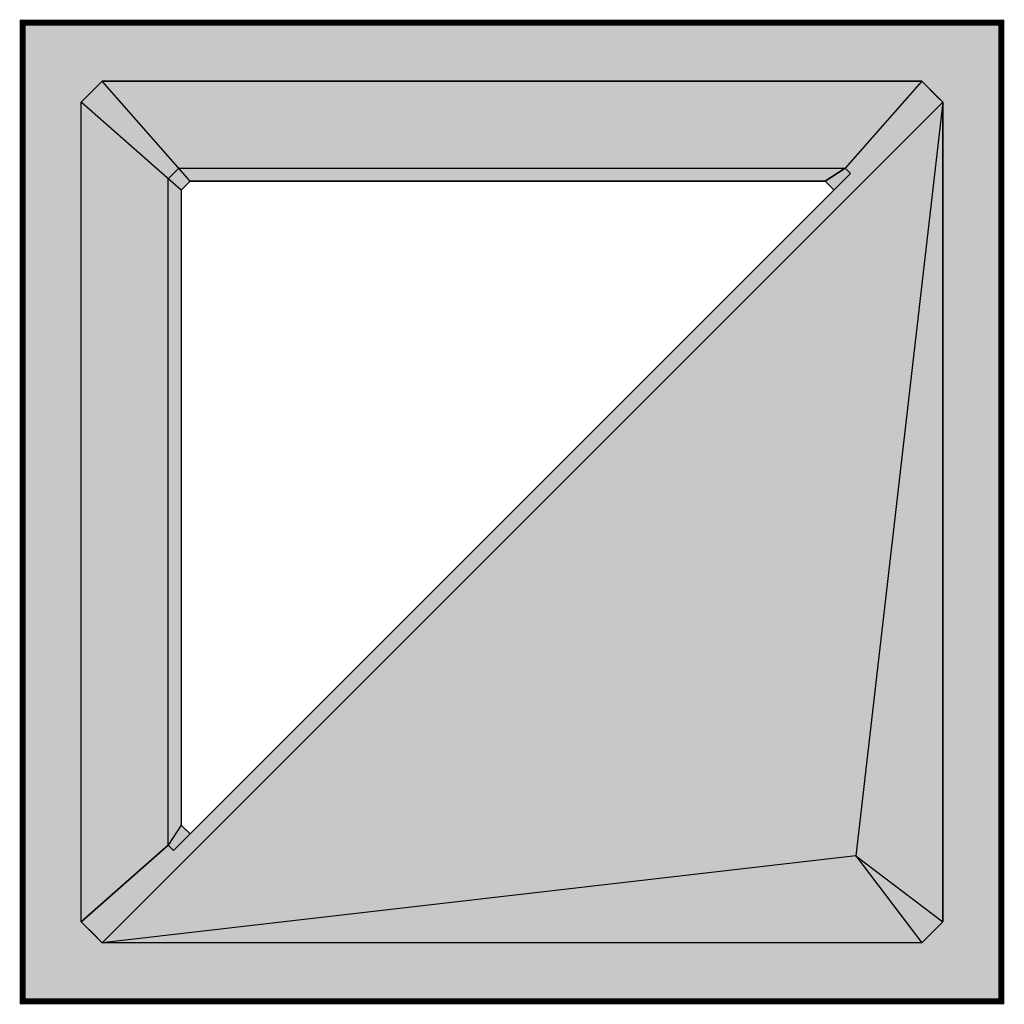
# Model space of a CAD drawing. Units: millimetres. Extents: x -1543.393 to -1543.061, y 469.456 to 469.788.
import ezdxf

# ---------------------------------------------------------------- set-up
doc = ezdxf.new("R2010")
doc.units = ezdxf.units.MM
doc.header["$LTSCALE"] = 0.03
doc.layers.add('Contorno', color=7, linetype='Continuous')
doc.layers.add('Hachura', color=7, linetype='Continuous')

# ---------------------------------------------------------------- blocks, each defined once
blk = doc.blocks.new('Cob_Votu 1')
at = {"layer": 'Hachura', "true_color": 0xe3e3e3}
h = blk.add_hatch(color=254, dxfattribs=at)
h.dxf.hatch_style = 1
h.paths.add_polyline_path([(0.30314, 0.31027), (0.31027, 0.30314), (0.31027, 0.02686), (0.30314, 0.01973), (0.02686, 0.01973), (0.02151, 0.02507), (0.01973, 0.02686), (0.01973, 0.30314), (0.02686, 0.31027)], flags=16)
h.paths.add_polyline_path([(0.33, 0.33), (0, 0.33), (0, 0), (0.33, 0)])
at = {"layer": 'Hachura', "true_color": 0xcccccc}
h = blk.add_hatch(color=254, dxfattribs=at)
h.dxf.hatch_style = 1
h.paths.add_polyline_path([(0.31027, 0.30314), (0.30314, 0.31027), (0.01973, 0.02686), (0.02151, 0.02507), (0.02686, 0.01973), (0.05264, 0.04908), (0.05086, 0.05086), (0.27914, 0.27914), (0.28092, 0.27736)])
h.paths.add_polyline_path([(0.31027, 0.30314), (0.28092, 0.27736), (0.28092, 0.05264), (0.31027, 0.02686)], flags=17)
h.paths.add_polyline_path([(0.28092, 0.05264), (0.27736, 0.04908), (0.30314, 0.01973), (0.31027, 0.02686)], flags=17)
h.paths.add_polyline_path([(0.27736, 0.04908), (0.05264, 0.04908), (0.02686, 0.01973), (0.30314, 0.01973)], flags=17)
at = {"layer": 'Hachura', "true_color": 0xd9d9d9}
h = blk.add_hatch(color=254, dxfattribs=at)
h.dxf.hatch_style = 1
h.paths.add_polyline_path([(0.04908, 0.28092), (0.01973, 0.30314), (0.01973, 0.02686)])
h.paths.add_polyline_path([(0.02686, 0.31027), (0.01973, 0.30314), (0.04908, 0.28092)])
h.paths.add_polyline_path([(0.30314, 0.31027), (0.02686, 0.31027), (0.04908, 0.28092)])
h = blk.add_hatch(color=254, dxfattribs=at)
h.dxf.hatch_style = 1
h.paths.add_polyline_path([(0.30314, 0.31027), (0.04908, 0.28092), (0.01973, 0.02686)])
at = {"layer": 'Hachura', "true_color": 0xbdbdbd}
h = blk.add_hatch(color=9, dxfattribs=at)
h.dxf.hatch_style = 1
h.paths.add_polyline_path([(0.28092, 0.27736), (0.27914, 0.27914), (0.27356, 0.27356), (0.27652, 0.2706)])
h.paths.add_polyline_path([(0.28092, 0.27736), (0.27652, 0.2706), (0.27652, 0.05651), (0.28092, 0.05264)])
h.paths.add_polyline_path([(0.27652, 0.05651), (0.27349, 0.05348), (0.27736, 0.04908), (0.28092, 0.05264)])
h.paths.add_polyline_path([(0.27349, 0.05348), (0.0594, 0.05348), (0.05264, 0.04908), (0.27736, 0.04908)])
h.paths.add_polyline_path([(0.0594, 0.05348), (0.05763, 0.05524), (0.05644, 0.05644), (0.05086, 0.05086), (0.05264, 0.04908)])
at = {"lineweight": -3}
blk.add_lwpolyline([(0.33, 0.33), (0, 0.33), (0, 0), (0.33, 0)], close=True, dxfattribs=at)
at = {"layer": 'Contorno', "color": 253, "linetype": 'Continuous', "lineweight": -3}
for p, q in [((0.02686, 0.31027), (0.01973, 0.30314)), ((0.01973, 0.30314), (0.02686, 0.31027)), ((0.30314, 0.31027), (0.01973, 0.02686)), ((0.02686, 0.31027), (0.30314, 0.31027)), ((0.02686, 0.31027), (0.30314, 0.31027)), ((0.04908, 0.28092), (0.02686, 0.31027)), ((0.04908, 0.28092), (0.30314, 0.31027)), ((0.30314, 0.31027), (0.31027, 0.30314)), ((0.30493, 0.30849), (0.31027, 0.30314)), ((0.01973, 0.30314), (0.01973, 0.02686)), ((0.01973, 0.02686), (0.01973, 0.30314)), ((0.04908, 0.28092), (0.01973, 0.30314)), ((0.31027, 0.30314), (0.28092, 0.27736)), ((0.31027, 0.30314), (0.31027, 0.02686)), ((0.31027, 0.30314), (0.31027, 0.02686)), ((0.01973, 0.02686), (0.04908, 0.28092)), ((0.05086, 0.05086), (0.27914, 0.27914)), ((0.05086, 0.05086), (0.27914, 0.27914)), ((0.27914, 0.27914), (0.28092, 0.27736)), ((0.27914, 0.27914), (0.28092, 0.27736)), ((0.27652, 0.2706), (0.28092, 0.27736)), ((0.28092, 0.27736), (0.28092, 0.05264)), ((0.28092, 0.27736), (0.28092, 0.05264)), ((0.28092, 0.27736), (0.28092, 0.05264)), ((0.27652, 0.2706), (0.27356, 0.27356)), ((0.27652, 0.2706), (0.27476, 0.27237)), ((0.27652, 0.05651), (0.27652, 0.2706)), ((0.27652, 0.05651), (0.27652, 0.2706)), ((0.0594, 0.05348), (0.05641, 0.05646)), ((0.27349, 0.05348), (0.27652, 0.05651)), ((0.27349, 0.05348), (0.27652, 0.05651)), ((0.27652, 0.05651), (0.31027, 0.02686)), ((0.0594, 0.05348), (0.05264, 0.04908)), ((0.0594, 0.05348), (0.05763, 0.05524)), ((0.27349, 0.05348), (0.0594, 0.05348)), ((0.27349, 0.05348), (0.0594, 0.05348)), ((0.27349, 0.05348), (0.30314, 0.01973)), ((0.05264, 0.04908), (0.05086, 0.05086)), ((0.05264, 0.04908), (0.05086, 0.05086)), ((0.05086, 0.05086), (0.05264, 0.04908)), ((0.28092, 0.05264), (0.27736, 0.04908)), ((0.28092, 0.05264), (0.27736, 0.04908)), ((0.02686, 0.01973), (0.05264, 0.04908)), ((0.27736, 0.04908), (0.05264, 0.04908)), ((0.27736, 0.04908), (0.05264, 0.04908)), ((0.27736, 0.04908), (0.05264, 0.04908)), ((0.01973, 0.02686), (0.02686, 0.01973)), ((0.31027, 0.02686), (0.30314, 0.01973)), ((0.31027, 0.02686), (0.30314, 0.01973)), ((0.02151, 0.02507), (0.02686, 0.01973)), ((0.02686, 0.01973), (0.30314, 0.01973)), ((0.02686, 0.01973), (0.30314, 0.01973))]:
    blk.add_line(p, q, dxfattribs=at)
at = {"layer": 'Contorno', "color": 252, "const_width": 0.002}
blk.add_lwpolyline([(0.33, 0.33), (0, 0.33), (0, 0), (0.33, 0)], close=True, dxfattribs=at)
at = {"layer": 'Contorno', "color": 253}
blk.add_lwpolyline([(0.30314, 0.31027), (0.31027, 0.30314), (0.31027, 0.02686), (0.30314, 0.01973), (0.02686, 0.01973), (0.02151, 0.02507), (0.01973, 0.02686), (0.01973, 0.30314), (0.02686, 0.31027)], close=True, dxfattribs=at)
at = {"layer": 'Hachura'}
for points in [[(0.30314, 0.31027), (0.01973, 0.02686), (0.01973, 0.30314), (0.02686, 0.31027)], [(0.27914, 0.27914), (0.28092, 0.27736), (0.31027, 0.30314), (0.31027, 0.02686), (0.30314, 0.01973), (0.02686, 0.01973), (0.05264, 0.04908), (0.05086, 0.05086)], [(0.27914, 0.27914), (0.28092, 0.27736), (0.28092, 0.05264), (0.27736, 0.04908), (0.05264, 0.04908), (0.05086, 0.05086)], [(0.27652, 0.2706), (0.28092, 0.27736), (0.28092, 0.05264), (0.27736, 0.04908), (0.05264, 0.04908), (0.0594, 0.05348), (0.27349, 0.05348), (0.27652, 0.05651)]]:
    blk.add_lwpolyline(points, close=True, dxfattribs=at)

msp = doc.modelspace()

# ---------------------------------------------------------------- block references
at = {"layer": 'Contorno', "rotation": 180}
msp.add_blockref('Cob_Votu 1', (-1543.06232, 469.78669), dxfattribs=at)

doc.saveas('drawing.dxf')
